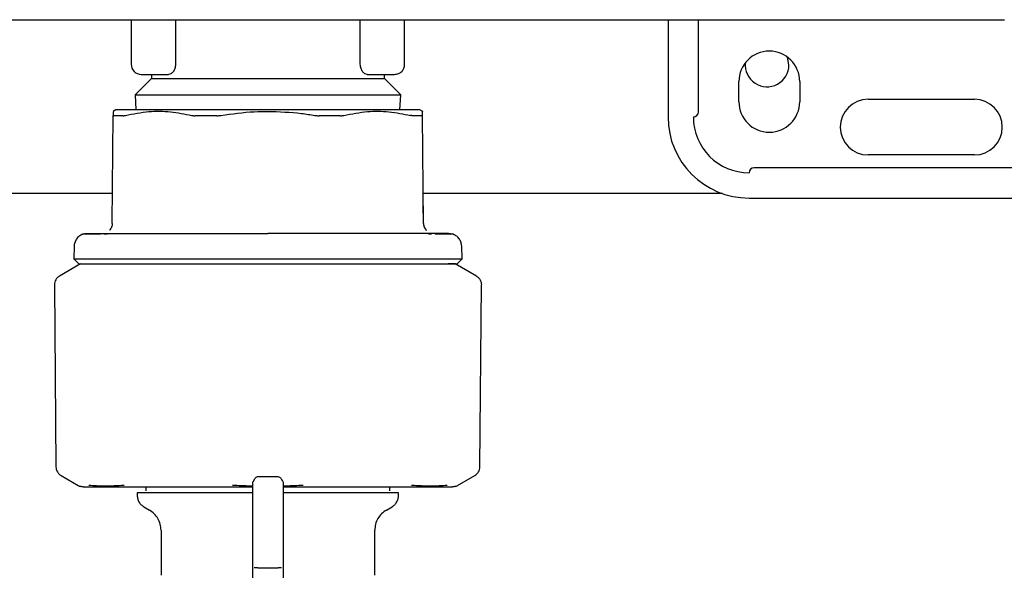
# Model space of a CAD drawing. Units: inches. Extents: x 0.4 to 16.6, y 0.2 to 10.8.
# Drawn here: x 12.2 to 12.4, y 5.4 to 5.5 of the extents above; entities that cross this region are included whole.
import ezdxf

# ---------------------------------------------------------------- set-up
doc = ezdxf.new("R2010")
doc.units = ezdxf.units.IN
doc.header["$MEASUREMENT"] = 0
doc.layers.add('WH', color=7, linetype='Continuous')

msp = doc.modelspace()

# ---------------------------------------------------------------- linework, layer by layer
at = {"layer": 'WH', "linetype": 'Continuous', "lineweight": 25}
for p, q in [((12.26191, 5.49669), (12.26191, 5.48803)), ((12.27052, 5.49669), (12.27052, 5.48803)), ((12.30644, 5.48803), (12.30644, 5.49669)), ((12.31506, 5.48803), (12.31506, 5.49669)), ((12.36624, 5.49669), (12.36624, 5.47779)), ((12.37214, 5.47878), (12.37214, 5.49669)), ((12.43145, 5.49669), (12.4316, 5.49669)), ((12.38974, 5.48791), (12.38946, 5.4894)), ((12.26388, 5.48606), (12.26917, 5.48606)), ((12.26584, 5.48606), (12.26584, 5.4853)), ((12.30779, 5.48606), (12.31309, 5.48606)), ((12.31112, 5.4853), (12.31112, 5.48606)), ((12.26584, 5.4853), (12.26267, 5.48212)), ((12.26584, 5.4853), (12.28848, 5.4853)), ((12.28848, 5.4853), (12.31112, 5.4853)), ((12.31429, 5.48212), (12.31112, 5.4853)), ((12.38002, 5.48074), (12.38002, 5.48468)), ((12.39183, 5.48468), (12.39183, 5.48074)), ((12.26267, 5.48212), (12.26284, 5.47919)), ((12.26267, 5.48212), (12.28848, 5.48212)), ((12.28848, 5.48212), (12.31429, 5.48212)), ((12.31412, 5.47919), (12.31429, 5.48212)), ((12.40512, 5.48124), (12.42578, 5.48124)), ((12.25895, 5.47919), (12.2584, 5.47887)), ((12.31856, 5.47887), (12.31801, 5.47919)), ((12.25825, 5.45712), (12.25843, 5.4781)), ((12.31871, 5.45712), (12.31853, 5.4781)), ((12.42578, 5.47041), (12.40512, 5.47041)), ((12.38297, 5.46795), (12.44655, 5.46795)), ((12.2583, 5.46291), (12.23049, 5.46291)), ((12.37684, 5.46291), (12.31866, 5.46291)), ((12.38199, 5.46204), (12.44084, 5.46204)), ((12.31871, 5.45712), (12.31868, 5.46096)), ((12.25724, 5.45506), (12.25667, 5.45505)), ((12.32029, 5.45505), (12.31972, 5.45506)), ((12.25082, 5.45268), (12.25075, 5.45025)), ((12.32621, 5.45025), (12.32615, 5.45268)), ((12.25075, 5.45025), (12.25171, 5.44927)), ((12.32525, 5.44927), (12.32621, 5.45025)), ((12.25206, 5.44927), (12.24797, 5.4469)), ((12.32899, 5.4469), (12.3249, 5.44927)), ((12.24699, 5.44518), (12.2473, 5.40983)), ((12.32967, 5.40983), (12.32997, 5.44518)), ((12.24828, 5.40814), (12.25163, 5.40621)), ((12.29045, 5.4079), (12.28651, 5.4079)), ((12.32534, 5.40621), (12.32868, 5.40814)), ((12.26476, 5.40596), (12.26476, 5.40517)), ((12.3122, 5.40517), (12.3122, 5.40596)), ((12.26309, 5.40478), (12.26309, 5.40429)), ((12.28553, 5.40212), (12.28553, 5.40474)), ((12.31388, 5.40429), (12.31388, 5.40478)), ((12.26437, 5.40207), (12.26545, 5.40145)), ((12.28553, 5.39869), (12.28553, 5.40212)), ((12.29143, 5.40354), (12.29143, 5.40133)), ((12.31151, 5.40145), (12.3126, 5.40207)), ((12.29143, 5.40133), (12.29143, 5.39869)), ((12.28553, 5.39464), (12.28553, 5.39869)), ((12.29143, 5.39869), (12.29143, 5.39464)), ((12.26771, 5.39753), (12.26771, 5.38879)), ((12.30925, 5.38879), (12.30925, 5.39753)), ((12.28553, 5.39021), (12.28553, 5.39464)), ((12.29143, 5.39464), (12.29143, 5.39021)), ((12.28553, 5.38594), (12.28553, 5.39021)), ((12.28651, 5.39021), (12.29045, 5.39021)), ((12.29143, 5.39021), (12.29143, 5.38594))]:
    msp.add_line(p, q, dxfattribs=at)
for centre, radius, start, end in [((12.38592, 5.48468), 0.00591, 0, 180), ((12.26388, 5.48803), 0.00197, 180, 270), ((12.38549, 5.48791), 0.00425, 174.7447, 0), ((12.38592, 5.48074), 0.00591, 180, 0), ((12.40512, 5.47582), 0.00541, 90, 270), ((12.42578, 5.47582), 0.00541, 270, 90), ((12.37116, 5.47878), 0.000984, 270, 0), ((12.38199, 5.47779), 0.01575, 180, 270), ((12.38199, 5.47779), 0.01083, 180, 270), ((12.38297, 5.46696), 0.000984, 90, 180)]:
    msp.add_arc(centre, radius, start, end, dxfattribs=at)
for points, knots in [([(12.14911, 5.49669), (12.17254, 5.49669), (12.21941, 5.49669), (12.28997, 5.49669), (12.36065, 5.49669), (12.40785, 5.49669), (12.43145, 5.49669)], [0, 0, 0, 0, 0.249979, 0.5, 0.750023, 1, 1, 1, 1]), ([(12.27052, 5.48803), (12.27051, 5.48789), (12.2705, 5.4876), (12.2704, 5.48721), (12.27025, 5.48686), (12.27, 5.48648), (12.26962, 5.48614), (12.26932, 5.48608), (12.26917, 5.48606)], [0, 0, 0, 0, 0.1220488, 0.2503087, 0.368222, 0.5010909, 0.7510607, 1, 1, 1, 1]), ([(12.30779, 5.48606), (12.30764, 5.48608), (12.30734, 5.48614), (12.30697, 5.48648), (12.30672, 5.48686), (12.30657, 5.48721), (12.30646, 5.4876), (12.30645, 5.48789), (12.30644, 5.48803)], [0, 0, 0, 0, 0.248825, 0.498, 0.631055, 0.749046, 0.877664, 1, 1, 1, 1]), ([(12.25844, 5.47881), (12.25844, 5.47882), (12.25844, 5.47887), (12.25843, 5.4784), (12.25843, 5.4781)], [0, 0, 0, 0, 0.352072, 1, 1, 1, 1]), ([(12.28848, 5.47919), (12.28629, 5.47919), (12.28371, 5.47919), (12.27909, 5.47919), (12.2763, 5.47919), (12.27214, 5.47919), (12.26973, 5.47919), (12.2663, 5.47919), (12.26443, 5.47919), (12.26197, 5.47919), (12.26077, 5.47919), (12.25945, 5.47919), (12.25899, 5.47919), (12.25896, 5.47919), (12.25895, 5.47919)], [0, 0, 0, 0, 0.14167, 0.166667, 0.308338, 0.333333, 0.475004, 0.5, 0.64167, 0.666667, 0.808337, 0.833333, 0.975005, 1, 1, 1, 1]), ([(12.26078, 5.4781), (12.26231, 5.4784), (12.26521, 5.47896), (12.26955, 5.47892), (12.2723, 5.47838), (12.27369, 5.4781)], [0, 0, 0, 0, 0.356024, 0.676025, 1, 1, 1, 1]), ([(12.27935, 5.4781), (12.28151, 5.47841), (12.28454, 5.47884), (12.2876, 5.47888), (12.28848, 5.47889)], [0, 0, 0, 0, 0.711983, 1, 1, 1, 1]), ([(12.31801, 5.47919), (12.31788, 5.47919), (12.31773, 5.47919), (12.31657, 5.47919), (12.31549, 5.47919), (12.31319, 5.47919), (12.31142, 5.47919), (12.30812, 5.47919), (12.30578, 5.47919), (12.30171, 5.47919), (12.29897, 5.47919), (12.2944, 5.47919), (12.29144, 5.47919), (12.28887, 5.47919), (12.28848, 5.47919)], [0, 0, 0, 0, 0.1416711, 0.1666669, 0.3083373, 0.3333336, 0.4750053, 0.5000002, 0.6416726, 0.6666667, 0.8083383, 0.8333333, 0.9750042, 1, 1, 1, 1]), ([(12.28848, 5.47889), (12.29066, 5.47882), (12.29372, 5.47872), (12.29674, 5.47824), (12.29761, 5.4781)], [0, 0, 0, 0, 0.712244, 1, 1, 1, 1]), ([(12.30327, 5.4781), (12.3048, 5.4784), (12.30769, 5.47896), (12.31203, 5.47892), (12.3148, 5.47838), (12.31619, 5.4781)], [0, 0, 0, 0, 0.356023, 0.676023, 1, 1, 1, 1]), ([(12.31853, 5.4781), (12.31853, 5.47843), (12.31852, 5.4789), (12.31852, 5.47883), (12.31853, 5.47881)], [0, 0, 0, 0, 0.712075, 1, 1, 1, 1]), ([(12.25843, 5.4781), (12.25843, 5.47809), (12.25844, 5.47807), (12.25846, 5.47805), (12.2585, 5.47804), (12.25854, 5.47804), (12.25856, 5.47803)], [0, 0, 0, 0, 0.250402, 0.500812, 0.749369, 1, 1, 1, 1]), ([(12.2603, 5.47803), (12.26018, 5.47803), (12.25982, 5.47803), (12.25939, 5.47803), (12.25893, 5.47803), (12.2587, 5.47803), (12.25856, 5.47803)], [0, 0, 0, 0, 0.179368, 0.538195, 0.717564, 1, 1, 1, 1]), ([(12.2603, 5.47803), (12.26033, 5.47804), (12.2604, 5.47804), (12.26055, 5.47805), (12.26069, 5.47808), (12.26078, 5.4781)], [0, 0, 0, 0, 0.250545, 0.501086, 1, 1, 1, 1]), ([(12.27369, 5.4781), (12.27374, 5.47809), (12.27384, 5.47807), (12.274, 5.47805), (12.27417, 5.47804), (12.27429, 5.47804), (12.27435, 5.47803)], [0, 0, 0, 0, 0.250405, 0.500816, 0.749372, 1, 1, 1, 1]), ([(12.27855, 5.47803), (12.27829, 5.47803), (12.2779, 5.47803), (12.27739, 5.47803), (12.27689, 5.47803), (12.27638, 5.47803), (12.27588, 5.47803), (12.27524, 5.47803), (12.27474, 5.47803), (12.27435, 5.47803)], [0, 0, 0, 0, 0.179362, 0.269037, 0.358712, 0.538074, 0.627749, 0.717424, 1, 1, 1, 1]), ([(12.27855, 5.47803), (12.27861, 5.47804), (12.27874, 5.47804), (12.27901, 5.47805), (12.27922, 5.47808), (12.27935, 5.4781)], [0, 0, 0, 0, 0.250546, 0.501089, 1, 1, 1, 1]), ([(12.29761, 5.4781), (12.29768, 5.47809), (12.29782, 5.47807), (12.29802, 5.47805), (12.29822, 5.47804), (12.29835, 5.47804), (12.29842, 5.47803)], [0, 0, 0, 0, 0.250404, 0.500816, 0.749371, 1, 1, 1, 1]), ([(12.30261, 5.47803), (12.30212, 5.47803), (12.30139, 5.47803), (12.30051, 5.47803), (12.30001, 5.47803), (12.29955, 5.47803), (12.29903, 5.47803), (12.29862, 5.47803), (12.29842, 5.47803)], [0, 0, 0, 0, 0.35882, 0.538185, 0.627862, 0.717539, 0.85874, 1, 1, 1, 1]), ([(12.30261, 5.47803), (12.30267, 5.47804), (12.30279, 5.47804), (12.30302, 5.47805), (12.30317, 5.47808), (12.30327, 5.4781)], [0, 0, 0, 0, 0.250546, 0.50109, 1, 1, 1, 1]), ([(12.31666, 5.47803), (12.31663, 5.47804), (12.31657, 5.47804), (12.31641, 5.47805), (12.31628, 5.47808), (12.31619, 5.4781)], [0, 0, 0, 0, 0.253052, 0.5061, 1, 1, 1, 1]), ([(12.3184, 5.47803), (12.31831, 5.47803), (12.31805, 5.47803), (12.31762, 5.47803), (12.31713, 5.47803), (12.31682, 5.47803), (12.31666, 5.47803)], [0, 0, 0, 0, 0.179368, 0.538194, 0.768969, 1, 1, 1, 1]), ([(12.3184, 5.47803), (12.31842, 5.47804), (12.31846, 5.47804), (12.31852, 5.47805), (12.31853, 5.47808), (12.31853, 5.4781)], [0, 0, 0, 0, 0.250544, 0.501086, 1, 1, 1, 1]), ([(12.25825, 5.45712), (12.25824, 5.457), (12.25822, 5.45674), (12.2581, 5.45637), (12.25792, 5.45603), (12.25775, 5.45584), (12.25767, 5.45574)], [0, 0, 0, 0, 0.250078, 0.500348, 0.750455, 1, 1, 1, 1]), ([(12.31871, 5.45712), (12.31872, 5.457), (12.31874, 5.45674), (12.31886, 5.45637), (12.31904, 5.45603), (12.31921, 5.45584), (12.3193, 5.45574)], [0, 0, 0, 0, 0.2500777, 0.5003479, 0.7504546, 1, 1, 1, 1]), ([(12.25246, 5.45501), (12.25223, 5.45489), (12.25176, 5.45467), (12.25124, 5.45408), (12.2509, 5.4534), (12.25084, 5.45292), (12.25082, 5.45268)], [0, 0, 0, 0, 0.254994, 0.514159, 0.76576, 1, 1, 1, 1]), ([(12.25246, 5.45501), (12.25262, 5.45506), (12.25292, 5.45516), (12.25324, 5.45517), (12.2534, 5.45517)], [0, 0, 0, 0, 0.514511, 1, 1, 1, 1]), ([(12.25598, 5.45505), (12.25568, 5.45505), (12.25425, 5.45504), (12.25293, 5.45503), (12.25262, 5.45501), (12.25246, 5.45501)], [0, 0, 0, 0, 0.122302, 0.573561, 1, 1, 1, 1]), ([(12.25338, 5.45517), (12.25348, 5.45517), (12.25359, 5.45517), (12.25407, 5.45517), (12.25414, 5.45517), (12.25414, 5.45517), (12.25414, 5.45517), (12.25414, 5.45517), (12.25419, 5.45517), (12.25428, 5.45517), (12.25442, 5.45517), (12.25472, 5.45517), (12.25532, 5.45517), (12.25642, 5.45517), (12.25749, 5.45517), (12.25808, 5.45517)], [0, 0, 0, 0, 0.349986, 0.393923, 0.399422, 0.400109, 0.400195, 0.400206, 0.400209, 0.433388, 0.466595, 0.49984, 0.631146, 0.79791, 1, 1, 1, 1]), ([(12.25808, 5.45517), (12.25844, 5.45517), (12.25917, 5.45517), (12.2604, 5.45517), (12.26155, 5.45517), (12.26248, 5.45517), (12.26313, 5.45517), (12.26348, 5.45517), (12.26366, 5.45517)], [0, 0, 0, 0, 0.2305218, 0.4604517, 0.6906306, 0.8363119, 0.9181285, 1, 1, 1, 1]), ([(12.26366, 5.45517), (12.26391, 5.45517), (12.26462, 5.45517), (12.26613, 5.45517), (12.26827, 5.45517), (12.27004, 5.45517), (12.27093, 5.45517)], [0, 0, 0, 0, 0.116352, 0.322053, 0.660713, 1, 1, 1, 1]), ([(12.27093, 5.45517), (12.2714, 5.45517), (12.27234, 5.45517), (12.27421, 5.45517), (12.27654, 5.45517), (12.27963, 5.45517), (12.28282, 5.45517), (12.28587, 5.45517), (12.28768, 5.45517), (12.28848, 5.45517)], [0, 0, 0, 0, 0.08819, 0.176317, 0.338169, 0.500031, 0.7032, 0.869893, 1, 1, 1, 1]), ([(12.30603, 5.45517), (12.30556, 5.45517), (12.30462, 5.45517), (12.30276, 5.45517), (12.30042, 5.45517), (12.29734, 5.45517), (12.29414, 5.45517), (12.2911, 5.45517), (12.28928, 5.45517), (12.28848, 5.45517)], [0, 0, 0, 0, 0.088218, 0.176317, 0.338226, 0.500031, 0.70325, 0.869916, 1, 1, 1, 1]), ([(12.3133, 5.45517), (12.31304, 5.45517), (12.31236, 5.45517), (12.31086, 5.45517), (12.30874, 5.45517), (12.30694, 5.45517), (12.30603, 5.45517)], [0, 0, 0, 0, 0.122833, 0.309401, 0.654508, 1, 1, 1, 1]), ([(12.31888, 5.45517), (12.31845, 5.45517), (12.31759, 5.45517), (12.31611, 5.45517), (12.31486, 5.45517), (12.31391, 5.45517), (12.3135, 5.45517), (12.3133, 5.45517)], [0, 0, 0, 0, 0.271552, 0.542384, 0.813871, 0.906964, 1, 1, 1, 1]), ([(12.32359, 5.45517), (12.32345, 5.45517), (12.32331, 5.45517), (12.32277, 5.45517), (12.32277, 5.45517), (12.32277, 5.45517), (12.32277, 5.45517), (12.32277, 5.45517), (12.32276, 5.45517), (12.32272, 5.45517), (12.3226, 5.45517), (12.32228, 5.45517), (12.32165, 5.45517), (12.32054, 5.45517), (12.31947, 5.45517), (12.31888, 5.45517)], [0, 0, 0, 0, 0.412293, 0.412296, 0.412302, 0.412316, 0.412423, 0.412636, 0.414345, 0.417763, 0.445088, 0.499683, 0.63108, 0.797871, 1, 1, 1, 1]), ([(12.32298, 5.45503), (12.32269, 5.45504), (12.32226, 5.45504), (12.32129, 5.45505), (12.32098, 5.45505)], [0, 0, 0, 0, 0.675489, 1, 1, 1, 1]), ([(12.3245, 5.45501), (12.32442, 5.45501), (12.3243, 5.45502), (12.3233, 5.45503), (12.32298, 5.45503)], [0, 0, 0, 0, 0.684395, 1, 1, 1, 1]), ([(12.32357, 5.45517), (12.32372, 5.45517), (12.32404, 5.45516), (12.32434, 5.45506), (12.3245, 5.45501)], [0, 0, 0, 0, 0.485489, 1, 1, 1, 1]), ([(12.32615, 5.45268), (12.32612, 5.45292), (12.32607, 5.4534), (12.32572, 5.45408), (12.3252, 5.45467), (12.32473, 5.45489), (12.3245, 5.45501)], [0, 0, 0, 0, 0.23424, 0.485841, 0.745006, 1, 1, 1, 1]), ([(12.25075, 5.45025), (12.25089, 5.45025), (12.25116, 5.45025), (12.25343, 5.45025), (12.25719, 5.45025), (12.26233, 5.45025), (12.26841, 5.45025), (12.27496, 5.45025), (12.28172, 5.45025), (12.28627, 5.45025), (12.28848, 5.45025)], [0, 0, 0, 0, 0.121097, 0.249646, 0.383544, 0.520055, 0.646222, 0.769587, 0.888047, 1, 1, 1, 1]), ([(12.28848, 5.45025), (12.29146, 5.45025), (12.29762, 5.45025), (12.30656, 5.45025), (12.3141, 5.45025), (12.31978, 5.45025), (12.32353, 5.45025), (12.3258, 5.45025), (12.32608, 5.45025), (12.32621, 5.45025)], [0, 0, 0, 0, 0.150714, 0.312062, 0.479656, 0.616242, 0.750215, 0.878835, 1, 1, 1, 1]), ([(12.25172, 5.44927), (12.25172, 5.44927), (12.25173, 5.44927), (12.25188, 5.44927), (12.25211, 5.44927), (12.25232, 5.44927), (12.25252, 5.44927), (12.25292, 5.44927), (12.25341, 5.44927), (12.25427, 5.44927), (12.25526, 5.44927), (12.25645, 5.44927), (12.25778, 5.44927), (12.25894, 5.44927), (12.26021, 5.44927), (12.26121, 5.44927), (12.26208, 5.44927), (12.26333, 5.44927), (12.26582, 5.44927), (12.27007, 5.44927), (12.27479, 5.44927), (12.27828, 5.44927), (12.28033, 5.44927), (12.28189, 5.44927), (12.28346, 5.44927), (12.28509, 5.44927), (12.28676, 5.44927), (12.28791, 5.44927), (12.28848, 5.44927)], [0, 0, 0, 0, 0.020118, 0.072856, 0.099208, 0.112382, 0.138734, 0.151908, 0.204646, 0.230998, 0.283737, 0.336475, 0.362827, 0.415565, 0.441917, 0.468269, 0.494621, 0.507795, 0.560533, 0.667811, 0.775089, 0.830214, 0.857757, 0.8853, 0.912843, 0.940386, 0.97016, 1, 1, 1, 1]), ([(12.28848, 5.44927), (12.28894, 5.44927), (12.28986, 5.44927), (12.29123, 5.44927), (12.2926, 5.44927), (12.29397, 5.44927), (12.29578, 5.44927), (12.29757, 5.44927), (12.30066, 5.44927), (12.30453, 5.44927), (12.30936, 5.44927), (12.31267, 5.44927), (12.3151, 5.44927), (12.31681, 5.44927), (12.31835, 5.44927), (12.31947, 5.44927), (12.32027, 5.44927), (12.321, 5.44927), (12.32169, 5.44927), (12.32231, 5.44927), (12.32307, 5.44927), (12.32371, 5.44927), (12.32423, 5.44927), (12.32456, 5.44927), (12.32491, 5.44927), (12.32511, 5.44927), (12.32522, 5.44927), (12.32525, 5.44927), (12.32525, 5.44927), (12.32525, 5.44927)], [0, 0, 0, 0, 0.023836, 0.047672, 0.071507, 0.095343, 0.119179, 0.166876, 0.190711, 0.286308, 0.381904, 0.479745, 0.506097, 0.558835, 0.611573, 0.637925, 0.664277, 0.690629, 0.716981, 0.743333, 0.769685, 0.822423, 0.848775, 0.875127, 0.901479, 0.954217, 0.967391, 0.993743, 1, 1, 1, 1]), ([(12.3249, 5.44927), (12.3249, 5.44927), (12.32489, 5.44927), (12.32486, 5.44927), (12.32478, 5.44927), (12.32467, 5.44927), (12.32451, 5.44927), (12.32435, 5.44927), (12.3242, 5.44927), (12.32407, 5.44927), (12.32395, 5.44927), (12.3238, 5.44927), (12.32368, 5.44927), (12.32357, 5.44927), (12.32353, 5.44927)], [0, 0, 0, 0, 0.060075, 0.180239, 0.300402, 0.420565, 0.540728, 0.660891, 0.720966, 0.781042, 0.841117, 0.899815, 0.958528, 1, 1, 1, 1]), ([(12.24797, 5.44691), (12.24783, 5.44681), (12.24755, 5.44661), (12.24724, 5.44619), (12.24703, 5.44572), (12.247, 5.44537), (12.24699, 5.4452)], [0, 0, 0, 0, 0.250018, 0.5, 0.749982, 1, 1, 1, 1]), ([(12.32899, 5.44691), (12.32913, 5.44681), (12.32942, 5.44661), (12.32973, 5.44619), (12.32993, 5.44572), (12.32996, 5.44537), (12.32997, 5.4452)], [0, 0, 0, 0, 0.250018, 0.5, 0.749982, 1, 1, 1, 1]), ([(12.24699, 5.4452), (12.24699, 5.4452), (12.24699, 5.44519), (12.24699, 5.44519), (12.24699, 5.44518)], [0, 0, 0, 0, 0.56, 1, 1, 1, 1]), ([(12.32997, 5.4452), (12.32997, 5.4452), (12.32997, 5.44519), (12.32997, 5.44519), (12.32997, 5.44518)], [0, 0, 0, 0, 0.56, 1, 1, 1, 1]), ([(12.2473, 5.40983), (12.24731, 5.40966), (12.24734, 5.40932), (12.24755, 5.40885), (12.24786, 5.40843), (12.24814, 5.40824), (12.24828, 5.40814)], [0, 0, 0, 0, 0.245819, 0.5, 0.754181, 1, 1, 1, 1]), ([(12.32868, 5.40814), (12.32882, 5.40824), (12.3291, 5.40843), (12.32941, 5.40885), (12.32962, 5.40932), (12.32965, 5.40966), (12.32966, 5.40983)], [0, 0, 0, 0, 0.245819, 0.5, 0.754181, 1, 1, 1, 1]), ([(12.28651, 5.4079), (12.28636, 5.40787), (12.28615, 5.40781), (12.28588, 5.40747), (12.28576, 5.40728), (12.28571, 5.40717), (12.28567, 5.4071), (12.28565, 5.40706), (12.28564, 5.40704), (12.28562, 5.40702), (12.28561, 5.407), (12.2856, 5.40698), (12.28559, 5.40696), (12.28558, 5.40694), (12.28556, 5.40691), (12.28554, 5.4069), (12.28553, 5.40695), (12.28553, 5.40694), (12.28553, 5.40694)], [0, 0, 0, 0, 0.348213, 0.475746, 0.521093, 0.552344, 0.562834, 0.567057, 0.570863, 0.574587, 0.578615, 0.583279, 0.588818, 0.603106, 0.622328, 0.677439, 0.864257, 1, 1, 1, 1]), ([(12.29143, 5.40698), (12.29143, 5.40698), (12.29143, 5.407), (12.29142, 5.40699), (12.29139, 5.40703), (12.29137, 5.40707), (12.29134, 5.40712), (12.29132, 5.40715), (12.29131, 5.40717), (12.2913, 5.40719), (12.29128, 5.40722), (12.29124, 5.40729), (12.29116, 5.40741), (12.29105, 5.40756), (12.29078, 5.40784), (12.2906, 5.40787), (12.29045, 5.4079)], [0, 0, 0, 0, 0.0920751, 0.2936673, 0.3545435, 0.392885, 0.4052494, 0.4102768, 0.4148773, 0.41939, 0.4241466, 0.4353175, 0.4673653, 0.5417091, 0.6438922, 1, 1, 1, 1]), ([(12.25161, 5.40622), (12.25168, 5.40618), (12.25183, 5.4061), (12.25199, 5.40605), (12.25208, 5.40603)], [0, 0, 0, 0, 0.493549, 1, 1, 1, 1]), ([(12.2526, 5.40596), (12.25251, 5.40596), (12.25233, 5.40597), (12.25216, 5.40601), (12.25208, 5.40603)], [0, 0, 0, 0, 0.502206, 1, 1, 1, 1]), ([(12.25259, 5.40596), (12.25273, 5.40596), (12.25287, 5.40596), (12.25343, 5.40596), (12.25343, 5.40596), (12.25343, 5.40596), (12.25343, 5.40596), (12.25343, 5.40596), (12.25344, 5.40596), (12.25348, 5.40596), (12.2536, 5.40596), (12.25392, 5.40596), (12.25457, 5.40596), (12.2557, 5.40596), (12.25681, 5.40596), (12.2574, 5.40596)], [0, 0, 0, 0, 0.412257, 0.412259, 0.412266, 0.412279, 0.412386, 0.4126, 0.41431, 0.417728, 0.445065, 0.499684, 0.625404, 0.802441, 1, 1, 1, 1]), ([(12.26054, 5.40622), (12.25926, 5.40615), (12.2567, 5.40599), (12.25468, 5.40615), (12.25367, 5.40622)], [0, 0, 0, 0, 0.499601, 1, 1, 1, 1]), ([(12.2574, 5.40596), (12.25784, 5.40596), (12.25872, 5.40596), (12.26023, 5.40596), (12.26152, 5.40596), (12.26249, 5.40596), (12.2629, 5.40596), (12.2631, 5.40596)], [0, 0, 0, 0, 0.271751, 0.542756, 0.814393, 0.907199, 1, 1, 1, 1]), ([(12.2631, 5.40596), (12.26338, 5.40596), (12.26407, 5.40596), (12.2656, 5.40596), (12.26777, 5.40596), (12.26961, 5.40596), (12.27054, 5.40596)], [0, 0, 0, 0, 0.122546, 0.3089217, 0.654246, 1, 1, 1, 1]), ([(12.27054, 5.40596), (12.27101, 5.40596), (12.27196, 5.40596), (12.27385, 5.40596), (12.27625, 5.40596), (12.27942, 5.40596), (12.28253, 5.40596), (12.28466, 5.40596), (12.28553, 5.40596)], [0, 0, 0, 0, 0.102963, 0.205751, 0.399662, 0.593452, 0.835159, 1, 1, 1, 1]), ([(12.28553, 5.4061), (12.28537, 5.4061), (12.28406, 5.40611), (12.28275, 5.40617), (12.28161, 5.40622)], [0, 0, 0, 0, 0.122217, 1, 1, 1, 1]), ([(12.29143, 5.40693), (12.29143, 5.4069), (12.29143, 5.40684), (12.29143, 5.40647), (12.29143, 5.40567), (12.29143, 5.40448), (12.29143, 5.40354)], [0, 0, 0, 0, 0.212887, 0.385803, 0.51866, 1, 1, 1, 1]), ([(12.29535, 5.40622), (12.29421, 5.40617), (12.29291, 5.40611), (12.2916, 5.4061), (12.29143, 5.4061)], [0, 0, 0, 0, 0.876065, 1, 1, 1, 1]), ([(12.29143, 5.40596), (12.29167, 5.40596), (12.29285, 5.40596), (12.29498, 5.40596), (12.29761, 5.40596), (12.30002, 5.40596), (12.30221, 5.40596), (12.304, 5.40596), (12.3054, 5.40596), (12.30608, 5.40596), (12.30643, 5.40596)], [0, 0, 0, 0, 0.044022, 0.225327, 0.406606, 0.55469, 0.702437, 0.85048, 0.925166, 1, 1, 1, 1]), ([(12.30643, 5.40596), (12.30715, 5.40596), (12.30861, 5.40596), (12.31067, 5.40596), (12.31219, 5.40596), (12.31324, 5.40596), (12.31365, 5.40596), (12.31386, 5.40596)], [0, 0, 0, 0, 0.271776, 0.542782, 0.814394, 0.907154, 1, 1, 1, 1]), ([(12.31386, 5.40596), (12.31413, 5.40596), (12.31481, 5.40596), (12.31617, 5.40596), (12.31787, 5.40596), (12.319, 5.40596), (12.31956, 5.40596)], [0, 0, 0, 0, 0.122512, 0.308923, 0.654246, 1, 1, 1, 1]), ([(12.32329, 5.40622), (12.32228, 5.40615), (12.32026, 5.40599), (12.3177, 5.40615), (12.31642, 5.40622)], [0, 0, 0, 0, 0.499601, 1, 1, 1, 1]), ([(12.31956, 5.40596), (12.32016, 5.40596), (12.32126, 5.40596), (12.32239, 5.40596), (12.32303, 5.40596), (12.32338, 5.40596), (12.32352, 5.40596), (12.32359, 5.40596), (12.32359, 5.40596), (12.32359, 5.40596), (12.32359, 5.40596), (12.32366, 5.40596), (12.32415, 5.40596), (12.32427, 5.40596), (12.32437, 5.40596)], [0, 0, 0, 0, 0.202741, 0.369495, 0.500161, 0.55003, 0.599828, 0.59983, 0.599841, 0.599927, 0.600614, 0.606113, 0.650046, 1, 1, 1, 1]), ([(12.31983, 5.40596), (12.32, 5.40596), (12.32022, 5.40596), (12.32036, 5.40596), (12.32038, 5.40596)], [0, 0, 0, 0, 0.808913, 1, 1, 1, 1]), ([(12.32489, 5.40603), (12.3248, 5.40601), (12.32463, 5.40597), (12.32445, 5.40596), (12.32437, 5.40596)], [0, 0, 0, 0, 0.497794, 1, 1, 1, 1]), ([(12.32489, 5.40603), (12.32497, 5.40605), (12.32513, 5.4061), (12.32528, 5.40618), (12.32536, 5.40622)], [0, 0, 0, 0, 0.506451, 1, 1, 1, 1]), ([(12.28553, 5.40478), (12.28521, 5.40478), (12.28456, 5.40478), (12.2836, 5.40478), (12.28232, 5.40478), (12.28074, 5.40478), (12.27889, 5.40478), (12.2771, 5.40478), (12.27566, 5.40478), (12.27455, 5.40478), (12.27374, 5.40478), (12.27295, 5.40478), (12.27219, 5.40478), (12.2712, 5.40478), (12.27002, 5.40478), (12.26873, 5.40478), (12.26775, 5.40478), (12.26702, 5.40478), (12.26651, 5.40478), (12.26604, 5.40478), (12.26559, 5.40478), (12.26505, 5.40478), (12.26457, 5.40478), (12.26422, 5.40478), (12.2639, 5.40478), (12.26363, 5.40478), (12.26334, 5.40478), (12.26315, 5.40478), (12.26308, 5.40478), (12.26309, 5.40478), (12.26309, 5.40478)], [0, 0, 0, 0, 0.026239, 0.052842, 0.079446, 0.132683, 0.185921, 0.239158, 0.292395, 0.318999, 0.345603, 0.372206, 0.39881, 0.425414, 0.478651, 0.531888, 0.585126, 0.611729, 0.638333, 0.664937, 0.691541, 0.718144, 0.771382, 0.797985, 0.811285, 0.864523, 0.891126, 0.944364, 0.997601, 1, 1, 1, 1]), ([(12.26309, 5.40429), (12.2631, 5.40406), (12.26314, 5.40362), (12.26341, 5.403), (12.26381, 5.40245), (12.26418, 5.4022), (12.26437, 5.40207)], [0, 0, 0, 0, 0.2500111, 0.5000116, 0.7500008, 1, 1, 1, 1]), ([(12.31387, 5.40478), (12.31387, 5.40478), (12.31387, 5.40478), (12.31384, 5.40478), (12.31378, 5.40478), (12.3137, 5.40478), (12.31355, 5.40478), (12.31324, 5.40478), (12.31272, 5.40478), (12.31216, 5.40478), (12.31171, 5.40478), (12.31137, 5.40478), (12.31101, 5.40478), (12.31038, 5.40478), (12.30969, 5.40478), (12.30874, 5.40478), (12.30772, 5.40478), (12.30637, 5.40478), (12.30492, 5.40478), (12.30338, 5.40478), (12.30201, 5.40478), (12.30088, 5.40478), (12.30001, 5.40478), (12.29913, 5.40478), (12.29823, 5.40478), (12.29701, 5.40478), (12.29545, 5.40478), (12.29402, 5.40478), (12.29289, 5.40478), (12.29219, 5.40478), (12.29165, 5.40478), (12.29143, 5.40478)], [0, 0, 0, 0, 0.010941, 0.037544, 0.064148, 0.077447, 0.104051, 0.157287, 0.210524, 0.26376, 0.290364, 0.303664, 0.330267, 0.35687, 0.410107, 0.43671, 0.489947, 0.543183, 0.59642, 0.649657, 0.702893, 0.729497, 0.7561, 0.782703, 0.809307, 0.83591, 0.889147, 0.942383, 0.955683, 0.982286, 1, 1, 1, 1]), ([(12.3126, 5.40207), (12.31278, 5.4022), (12.31315, 5.40245), (12.31355, 5.403), (12.31382, 5.40362), (12.31386, 5.40406), (12.31388, 5.40429)], [0, 0, 0, 0, 0.249999, 0.499988, 0.749989, 1, 1, 1, 1]), ([(12.26771, 5.39753), (12.26768, 5.39792), (12.26762, 5.39871), (12.26715, 5.39981), (12.26643, 5.40078), (12.26578, 5.40122), (12.26545, 5.40145)], [0, 0, 0, 0, 0.25002, 0.500013, 0.749991, 1, 1, 1, 1]), ([(12.31151, 5.40145), (12.31119, 5.40122), (12.31053, 5.40078), (12.30982, 5.39981), (12.30934, 5.39871), (12.30928, 5.39792), (12.30925, 5.39753)], [0, 0, 0, 0, 0.250009, 0.499987, 0.74998, 1, 1, 1, 1]), ([(12.28651, 5.39021), (12.28638, 5.39021), (12.28612, 5.39021), (12.28592, 5.39021), (12.28582, 5.39021)], [0, 0, 0, 0, 0.5, 1, 1, 1, 1]), ([(12.29115, 5.39021), (12.29104, 5.39021), (12.29084, 5.39021), (12.29058, 5.39021), (12.29045, 5.39021)], [0, 0, 0, 0, 0.5, 1, 1, 1, 1])]:
    msp.add_open_spline(points, degree=3, knots=knots, dxfattribs=at)
for points in [[(12.31309, 5.48606), (12.31335, 5.48609), (12.31386, 5.48615), (12.31451, 5.4866), (12.31497, 5.48725), (12.31503, 5.48777), (12.31506, 5.48803)], [(12.28553, 5.40474), (12.28553, 5.40537), (12.28553, 5.40664), (12.28553, 5.40683), (12.28553, 5.40693)]]:
    msp.add_open_spline(points, degree=3, dxfattribs=at)

doc.saveas('drawing.dxf')
